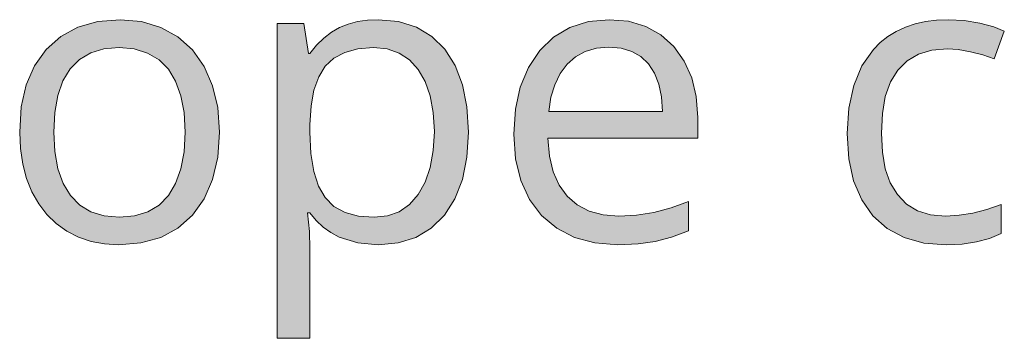
# Model space of a CAD drawing. Units: millimetres. Extents: x 0 to 420, y 0 to 297.
# Drawn here: x 290 to 297, y 147 to 149 of the extents above; entities that cross this region are included whole.
import ezdxf

# ---------------------------------------------------------------- set-up
doc = ezdxf.new("R2010")
doc.units = ezdxf.units.MM
doc.header["$MEASUREMENT"] = 0
doc.layers.add('Layer 1', color=7, linetype='Continuous', lineweight=0)

# ---------------------------------------------------------------- blocks, each defined once
blk = doc.blocks.new('Block_0')
at = {"layer": 'Layer 1', "true_color": 0x000000, "transparency": 33554687}
h = blk.add_hatch(color=18, dxfattribs=at)
h.dxf.hatch_style = 2
edge = h.paths.add_edge_path()
edge.add_spline(control_points=[(291.4413, 148.2543), (291.4413, 148.2543), (291.4298, 148.0816), (291.4298, 148.0816), (291.4298, 148.0816), (291.3952, 147.9287), (291.3952, 147.9287), (291.3952, 147.9287), (291.3376, 147.7958), (291.3376, 147.7958), (291.3376, 147.7958), (291.2576, 147.6836), (291.2576, 147.6836), (291.2576, 147.6836), (291.1564, 147.5939), (291.1564, 147.5939), (291.1564, 147.5939), (291.0383, 147.5295), (291.0383, 147.5295), (291.0383, 147.5295), (290.9024, 147.4919), (290.9024, 147.4919), (290.9024, 147.4919), (290.7491, 147.4792), (290.7491, 147.4792), (290.7491, 147.4792), (290.6518, 147.4851), (290.6518, 147.4851), (290.6518, 147.4851), (290.5599, 147.5025), (290.5599, 147.5025), (290.5599, 147.5025), (290.474, 147.5317), (290.474, 147.5317), (290.474, 147.5317), (290.3935, 147.5732), (290.3935, 147.5732), (290.3935, 147.5732), (290.3207, 147.6248), (290.3207, 147.6248), (290.3207, 147.6248), (290.2559, 147.6874), (290.2559, 147.6874), (290.2559, 147.6874), (290.2005, 147.7598), (290.2005, 147.7598), (290.2005, 147.7598), (290.1539, 147.8428), (290.1539, 147.8428), (290.1539, 147.8428), (290.1171, 147.9347), (290.1171, 147.9347), (290.1171, 147.9347), (290.0904, 148.0337), (290.0904, 148.0337), (290.0904, 148.0337), (290.0748, 148.1404), (290.0748, 148.1404), (290.0748, 148.1404), (290.0697, 148.2543), (290.0697, 148.2543), (290.0697, 148.2543), (290.0807, 148.4266), (290.0807, 148.4266), (290.0807, 148.4266), (290.1146, 148.5786), (290.1146, 148.5786), (290.1146, 148.5786), (290.1721, 148.7102), (290.1721, 148.7102), (290.1721, 148.7102), (290.2521, 148.8224), (290.2521, 148.8224), (290.2521, 148.8224), (290.352, 148.9117), (290.352, 148.9117), (290.352, 148.9117), (290.4702, 148.9752), (290.4702, 148.9752), (290.4702, 148.9752), (290.6056, 149.0138), (290.6056, 149.0138), (290.6056, 149.0138), (290.7589, 149.0269), (290.7589, 149.0269), (290.7589, 149.0269), (290.9075, 149.0138), (290.9075, 149.0138), (290.9075, 149.0138), (291.0396, 148.9735), (291.0396, 148.9735), (291.0396, 148.9735), (291.1555, 148.9092), (291.1555, 148.9092), (291.1555, 148.9092), (291.2563, 148.8186), (291.2563, 148.8186), (291.2563, 148.8186), (291.3371, 148.7047), (291.3371, 148.7047), (291.3371, 148.7047), (291.3952, 148.5731), (291.3952, 148.5731), (291.3952, 148.5731), (291.4298, 148.4228), (291.4298, 148.4228), (291.4298, 148.4228), (291.4413, 148.2543), (291.4413, 148.2543)], knot_values=[0, 0, 0, 0, 1, 1, 1, 2, 2, 2, 3, 3, 3, 4, 4, 4, 5, 5, 5, 6, 6, 6, 7, 7, 7, 8, 8, 8, 9, 9, 9, 10, 10, 10, 11, 11, 11, 12, 12, 12, 13, 13, 13, 14, 14, 14, 15, 15, 15, 16, 16, 16, 17, 17, 17, 18, 18, 18, 19, 19, 19, 20, 20, 20, 21, 21, 21, 22, 22, 22, 23, 23, 23, 24, 24, 24, 25, 25, 25, 26, 26, 26, 27, 27, 27, 28, 28, 28, 29, 29, 29, 30, 30, 30, 31, 31, 31, 32, 32, 32, 33, 33, 33, 34, 34, 34, 35, 35, 35, 36, 36, 36, 36], degree=3, periodic=0)
edge.add_line((291.4413, 148.2543), (291.4413, 148.2543))
edge = h.paths.add_edge_path()
edge.add_spline(control_points=[(290.3038, 148.2543), (290.3038, 148.2543), (290.311, 148.1197), (290.311, 148.1197), (290.311, 148.1197), (290.3326, 148.0024), (290.3326, 148.0024), (290.3326, 148.0024), (290.3681, 147.9017), (290.3681, 147.9017), (290.3681, 147.9017), (290.4181, 147.8183), (290.4181, 147.8183), (290.4181, 147.8183), (290.482, 147.7526), (290.482, 147.7526), (290.482, 147.7526), (290.5586, 147.7052), (290.5586, 147.7052), (290.5586, 147.7052), (290.6497, 147.6777), (290.6497, 147.6777), (290.6497, 147.6777), (290.7546, 147.6684), (290.7546, 147.6684), (290.7546, 147.6684), (290.8588, 147.6777), (290.8588, 147.6777), (290.8588, 147.6777), (290.9494, 147.7052), (290.9494, 147.7052), (290.9494, 147.7052), (291.0273, 147.7518), (291.0273, 147.7518), (291.0273, 147.7518), (291.0912, 147.817), (291.0912, 147.817), (291.0912, 147.817), (291.1411, 147.9004), (291.1411, 147.9004), (291.1411, 147.9004), (291.1771, 148.0011), (291.1771, 148.0011), (291.1771, 148.0011), (291.1996, 148.1188), (291.1996, 148.1188), (291.1996, 148.1188), (291.2072, 148.2543), (291.2072, 148.2543), (291.2072, 148.2543), (291.1996, 148.3876), (291.1996, 148.3876), (291.1996, 148.3876), (291.1771, 148.5036), (291.1771, 148.5036), (291.1771, 148.5036), (291.1411, 148.604), (291.1411, 148.604), (291.1411, 148.604), (291.0912, 148.6861), (291.0912, 148.6861), (291.0912, 148.6861), (291.0268, 148.7504), (291.0268, 148.7504), (291.0268, 148.7504), (290.9481, 148.7966), (290.9481, 148.7966), (290.9481, 148.7966), (290.8571, 148.8254), (290.8571, 148.8254), (290.8571, 148.8254), (290.7521, 148.8347), (290.7521, 148.8347), (290.7521, 148.8347), (290.6475, 148.8254), (290.6475, 148.8254), (290.6475, 148.8254), (290.5574, 148.7979), (290.5574, 148.7979), (290.5574, 148.7979), (290.4799, 148.7521), (290.4799, 148.7521), (290.4799, 148.7521), (290.4168, 148.6891), (290.4168, 148.6891), (290.4168, 148.6891), (290.3669, 148.6065), (290.3669, 148.6065), (290.3669, 148.6065), (290.3309, 148.5066), (290.3309, 148.5066), (290.3309, 148.5066), (290.3106, 148.3898), (290.3106, 148.3898), (290.3106, 148.3898), (290.3038, 148.2543), (290.3038, 148.2543)], knot_values=[0, 0, 0, 0, 1, 1, 1, 2, 2, 2, 3, 3, 3, 4, 4, 4, 5, 5, 5, 6, 6, 6, 7, 7, 7, 8, 8, 8, 9, 9, 9, 10, 10, 10, 11, 11, 11, 12, 12, 12, 13, 13, 13, 14, 14, 14, 15, 15, 15, 16, 16, 16, 17, 17, 17, 18, 18, 18, 19, 19, 19, 20, 20, 20, 21, 21, 21, 22, 22, 22, 23, 23, 23, 24, 24, 24, 25, 25, 25, 26, 26, 26, 27, 27, 27, 28, 28, 28, 29, 29, 29, 30, 30, 30, 31, 31, 31, 32, 32, 32, 32], degree=3, periodic=0)
edge.add_line((290.3038, 148.2543), (290.3038, 148.2543))
h = blk.add_hatch(color=18, dxfattribs=at)
h.dxf.hatch_style = 2
edge = h.paths.add_edge_path()
edge.add_spline(control_points=[(292.5326, 147.4792), (292.5326, 147.4792), (292.3929, 147.4923), (292.3929, 147.4923), (292.3929, 147.4923), (292.2655, 147.5325), (292.2655, 147.5325), (292.2655, 147.5325), (292.2079, 147.563), (292.2079, 147.563), (292.2079, 147.563), (292.1554, 147.6011), (292.1554, 147.6011), (292.1554, 147.6011), (292.1072, 147.6464), (292.1072, 147.6464), (292.1072, 147.6464), (292.064, 147.6985), (292.064, 147.6985), (292.064, 147.6985), (292.0475, 147.6985), (292.0475, 147.6985), (292.0475, 147.6985), (292.0598, 147.571), (292.0598, 147.571), (292.0598, 147.571), (292.064, 147.4504), (292.064, 147.4504), (292.064, 147.4504), (292.064, 146.8361), (292.064, 146.8361), (292.064, 146.8361), (291.838, 146.8361), (291.838, 146.8361), (291.838, 146.8361), (291.838, 148.9998), (291.838, 148.9998), (291.838, 148.9998), (292.0217, 148.9998), (292.0217, 148.9998), (292.0217, 148.9998), (292.053, 148.7953), (292.053, 148.7953), (292.053, 148.7953), (292.064, 148.7953), (292.064, 148.7953), (292.064, 148.7953), (292.1093, 148.8525), (292.1093, 148.8525), (292.1093, 148.8525), (292.1584, 148.9007), (292.1584, 148.9007), (292.1584, 148.9007), (292.2109, 148.9409), (292.2109, 148.9409), (292.2109, 148.9409), (292.2668, 148.9723), (292.2668, 148.9723), (292.2668, 148.9723), (292.3269, 148.996), (292.3269, 148.996), (292.3269, 148.996), (292.3912, 149.0133), (292.3912, 149.0133), (292.3912, 149.0133), (292.4598, 149.0235), (292.4598, 149.0235), (292.4598, 149.0235), (292.5326, 149.0269), (292.5326, 149.0269), (292.5326, 149.0269), (292.6727, 149.0138), (292.6727, 149.0138), (292.6727, 149.0138), (292.7955, 148.9752), (292.7955, 148.9752), (292.7955, 148.9752), (292.9014, 148.9122), (292.9014, 148.9122), (292.9014, 148.9122), (292.9903, 148.8237), (292.9903, 148.8237), (292.9903, 148.8237), (293.061, 148.7119), (293.061, 148.7119), (293.061, 148.7119), (293.1118, 148.5798), (293.1118, 148.5798), (293.1118, 148.5798), (293.1422, 148.427), (293.1422, 148.427), (293.1422, 148.427), (293.1524, 148.2543), (293.1524, 148.2543), (293.1524, 148.2543), (293.1418, 148.0807), (293.1418, 148.0807), (293.1418, 148.0807), (293.1105, 147.9275), (293.1105, 147.9275), (293.1105, 147.9275), (293.0593, 147.7946), (293.0593, 147.7946), (293.0593, 147.7946), (292.9877, 147.6824), (292.9877, 147.6824), (292.9877, 147.6824), (292.8975, 147.593), (292.8975, 147.593), (292.8975, 147.593), (292.7913, 147.5295), (292.7913, 147.5295), (292.7913, 147.5295), (292.6702, 147.4919), (292.6702, 147.4919), (292.6702, 147.4919), (292.5326, 147.4792), (292.5326, 147.4792)], knot_values=[0, 0, 0, 0, 1, 1, 1, 2, 2, 2, 3, 3, 3, 4, 4, 4, 5, 5, 5, 6, 6, 6, 7, 7, 7, 8, 8, 8, 9, 9, 9, 10, 10, 10, 11, 11, 11, 12, 12, 12, 13, 13, 13, 14, 14, 14, 15, 15, 15, 16, 16, 16, 17, 17, 17, 18, 18, 18, 19, 19, 19, 20, 20, 20, 21, 21, 21, 22, 22, 22, 23, 23, 23, 24, 24, 24, 25, 25, 25, 26, 26, 26, 27, 27, 27, 28, 28, 28, 29, 29, 29, 30, 30, 30, 31, 31, 31, 32, 32, 32, 33, 33, 33, 34, 34, 34, 35, 35, 35, 36, 36, 36, 37, 37, 37, 38, 38, 38, 39, 39, 39, 39], degree=3, periodic=0)
edge.add_line((292.5326, 147.4792), (292.5326, 147.4792))
edge = h.paths.add_edge_path()
edge.add_spline(control_points=[(292.5001, 148.8347), (292.5001, 148.8347), (292.3934, 148.8266), (292.3934, 148.8266), (292.3934, 148.8266), (292.3023, 148.8021), (292.3023, 148.8021), (292.3023, 148.8021), (292.2274, 148.7627), (292.2274, 148.7627), (292.2274, 148.7627), (292.169, 148.7081), (292.169, 148.7081), (292.169, 148.7081), (292.1237, 148.6349), (292.1237, 148.6349), (292.1237, 148.6349), (292.0911, 148.543), (292.0911, 148.543), (292.0911, 148.543), (292.0716, 148.4334), (292.0716, 148.4334), (292.0716, 148.4334), (292.064, 148.3047), (292.064, 148.3047), (292.064, 148.3047), (292.064, 148.2543), (292.064, 148.2543), (292.064, 148.2543), (292.0704, 148.1074), (292.0704, 148.1074), (292.0704, 148.1074), (292.0898, 147.9834), (292.0898, 147.9834), (292.0898, 147.9834), (292.1224, 147.8826), (292.1224, 147.8826), (292.1224, 147.8826), (292.169, 147.8034), (292.169, 147.8034), (292.169, 147.8034), (292.2287, 147.7433), (292.2287, 147.7433), (292.2287, 147.7433), (292.3053, 147.7014), (292.3053, 147.7014), (292.3053, 147.7014), (292.3976, 147.6769), (292.3976, 147.6769), (292.3976, 147.6769), (292.5056, 147.6684), (292.5056, 147.6684), (292.5056, 147.6684), (292.5966, 147.6781), (292.5966, 147.6781), (292.5966, 147.6781), (292.677, 147.7065), (292.677, 147.7065), (292.677, 147.7065), (292.7477, 147.756), (292.7477, 147.756), (292.7477, 147.756), (292.8078, 147.825), (292.8078, 147.825), (292.8078, 147.825), (292.8556, 147.9105), (292.8556, 147.9105), (292.8556, 147.9105), (292.8895, 148.0105), (292.8895, 148.0105), (292.8895, 148.0105), (292.9111, 148.1264), (292.9111, 148.1264), (292.9111, 148.1264), (292.9183, 148.2573), (292.9183, 148.2573), (292.9183, 148.2573), (292.9111, 148.3881), (292.9111, 148.3881), (292.9111, 148.3881), (292.8895, 148.5036), (292.8895, 148.5036), (292.8895, 148.5036), (292.8556, 148.6023), (292.8556, 148.6023), (292.8556, 148.6023), (292.8078, 148.6848), (292.8078, 148.6848), (292.8078, 148.6848), (292.7477, 148.7504), (292.7477, 148.7504), (292.7477, 148.7504), (292.6757, 148.7966), (292.6757, 148.7966), (292.6757, 148.7966), (292.5936, 148.8254), (292.5936, 148.8254), (292.5936, 148.8254), (292.5001, 148.8347), (292.5001, 148.8347)], knot_values=[0, 0, 0, 0, 1, 1, 1, 2, 2, 2, 3, 3, 3, 4, 4, 4, 5, 5, 5, 6, 6, 6, 7, 7, 7, 8, 8, 8, 9, 9, 9, 10, 10, 10, 11, 11, 11, 12, 12, 12, 13, 13, 13, 14, 14, 14, 15, 15, 15, 16, 16, 16, 17, 17, 17, 18, 18, 18, 19, 19, 19, 20, 20, 20, 21, 21, 21, 22, 22, 22, 23, 23, 23, 24, 24, 24, 25, 25, 25, 26, 26, 26, 27, 27, 27, 28, 28, 28, 29, 29, 29, 30, 30, 30, 31, 31, 31, 32, 32, 32, 33, 33, 33, 33], degree=3, periodic=0)
edge.add_line((292.5001, 148.8347), (292.5001, 148.8347))
h = blk.add_hatch(color=18, dxfattribs=at)
h.dxf.hatch_style = 2
edge = h.paths.add_edge_path()
edge.add_spline(control_points=[(294.1786, 147.4792), (294.1786, 147.4792), (294.0211, 147.4919), (294.0211, 147.4919), (294.0211, 147.4919), (293.8814, 147.5295), (293.8814, 147.5295), (293.8814, 147.5295), (293.7595, 147.5926), (293.7595, 147.5926), (293.7595, 147.5926), (293.6553, 147.6807), (293.6553, 147.6807), (293.6553, 147.6807), (293.5719, 147.7912), (293.5719, 147.7912), (293.5719, 147.7912), (293.5122, 147.9207), (293.5122, 147.9207), (293.5122, 147.9207), (293.4762, 148.071), (293.4762, 148.071), (293.4762, 148.071), (293.4644, 148.2407), (293.4644, 148.2407), (293.4644, 148.2407), (293.4754, 148.4114), (293.4754, 148.4114), (293.4754, 148.4114), (293.508, 148.5637), (293.508, 148.5637), (293.508, 148.5637), (293.5639, 148.6984), (293.5639, 148.6984), (293.5639, 148.6984), (293.6418, 148.8144), (293.6418, 148.8144), (293.6418, 148.8144), (293.7379, 148.9071), (293.7379, 148.9071), (293.7379, 148.9071), (293.85, 148.9735), (293.85, 148.9735), (293.85, 148.9735), (293.9775, 149.0138), (293.9775, 149.0138), (293.9775, 149.0138), (294.1197, 149.0269), (294.1197, 149.0269), (294.1197, 149.0269), (294.2526, 149.0155), (294.2526, 149.0155), (294.2526, 149.0155), (294.3703, 148.9803), (294.3703, 148.9803), (294.3703, 148.9803), (294.4749, 148.9227), (294.4749, 148.9227), (294.4749, 148.9227), (294.5638, 148.8415), (294.5638, 148.8415), (294.5638, 148.8415), (294.6353, 148.7416), (294.6353, 148.7416), (294.6353, 148.7416), (294.6866, 148.6277), (294.6866, 148.6277), (294.6866, 148.6277), (294.717, 148.499), (294.717, 148.499), (294.717, 148.499), (294.7276, 148.355), (294.7276, 148.355), (294.7276, 148.355), (294.7276, 148.212), (294.7276, 148.212), (294.7276, 148.212), (293.6989, 148.212), (293.6989, 148.212), (293.6989, 148.212), (293.7091, 148.0883), (293.7091, 148.0883), (293.7091, 148.0883), (293.7341, 147.9804), (293.7341, 147.9804), (293.7341, 147.9804), (293.7755, 147.8889), (293.7755, 147.8889), (293.7755, 147.8889), (293.831, 147.8127), (293.831, 147.8127), (293.831, 147.8127), (293.9, 147.7535), (293.9, 147.7535), (293.9, 147.7535), (293.9821, 147.7107), (293.9821, 147.7107), (293.9821, 147.7107), (294.0782, 147.6853), (294.0782, 147.6853), (294.0782, 147.6853), (294.1866, 147.6769), (294.1866, 147.6769), (294.1866, 147.6769), (294.3068, 147.6832), (294.3068, 147.6832), (294.3068, 147.6832), (294.4262, 147.7018), (294.4262, 147.7018), (294.4262, 147.7018), (294.5452, 147.7336), (294.5452, 147.7336), (294.5452, 147.7336), (294.6633, 147.7776), (294.6633, 147.7776), (294.6633, 147.7776), (294.6633, 147.5761), (294.6633, 147.5761), (294.6633, 147.5761), (294.5464, 147.5317), (294.5464, 147.5317), (294.5464, 147.5317), (294.4359, 147.5025), (294.4359, 147.5025), (294.4359, 147.5025), (294.3183, 147.4851), (294.3183, 147.4851), (294.3183, 147.4851), (294.1786, 147.4792), (294.1786, 147.4792)], knot_values=[0, 0, 0, 0, 1, 1, 1, 2, 2, 2, 3, 3, 3, 4, 4, 4, 5, 5, 5, 6, 6, 6, 7, 7, 7, 8, 8, 8, 9, 9, 9, 10, 10, 10, 11, 11, 11, 12, 12, 12, 13, 13, 13, 14, 14, 14, 15, 15, 15, 16, 16, 16, 17, 17, 17, 18, 18, 18, 19, 19, 19, 20, 20, 20, 21, 21, 21, 22, 22, 22, 23, 23, 23, 24, 24, 24, 25, 25, 25, 26, 26, 26, 27, 27, 27, 28, 28, 28, 29, 29, 29, 30, 30, 30, 31, 31, 31, 32, 32, 32, 33, 33, 33, 34, 34, 34, 35, 35, 35, 36, 36, 36, 37, 37, 37, 38, 38, 38, 39, 39, 39, 40, 40, 40, 41, 41, 41, 42, 42, 42, 43, 43, 43, 43], degree=3, periodic=0)
edge.add_line((294.1786, 147.4792), (294.1786, 147.4792))
edge = h.paths.add_edge_path()
edge.add_spline(control_points=[(294.1172, 148.8377), (294.1172, 148.8377), (294.0317, 148.83), (294.0317, 148.83), (294.0317, 148.83), (293.955, 148.8076), (293.955, 148.8076), (293.955, 148.8076), (293.8873, 148.7712), (293.8873, 148.7712), (293.8873, 148.7712), (293.8297, 148.7204), (293.8297, 148.7204), (293.8297, 148.7204), (293.7819, 148.656), (293.7819, 148.656), (293.7819, 148.656), (293.7451, 148.5798), (293.7451, 148.5798), (293.7451, 148.5798), (293.7192, 148.4939), (293.7192, 148.4939), (293.7192, 148.4939), (293.7044, 148.3961), (293.7044, 148.3961), (293.7044, 148.3961), (294.485, 148.3961), (294.485, 148.3961), (294.485, 148.3961), (294.4787, 148.496), (294.4787, 148.496), (294.4787, 148.496), (294.4605, 148.5841), (294.4605, 148.5841), (294.4605, 148.5841), (294.4313, 148.6598), (294.4313, 148.6598), (294.4313, 148.6598), (294.3894, 148.7229), (294.3894, 148.7229), (294.3894, 148.7229), (294.3369, 148.7733), (294.3369, 148.7733), (294.3369, 148.7733), (294.2738, 148.8089), (294.2738, 148.8089), (294.2738, 148.8089), (294.2006, 148.8305), (294.2006, 148.8305), (294.2006, 148.8305), (294.1172, 148.8377), (294.1172, 148.8377)], knot_values=[0, 0, 0, 0, 1, 1, 1, 2, 2, 2, 3, 3, 3, 4, 4, 4, 5, 5, 5, 6, 6, 6, 7, 7, 7, 8, 8, 8, 9, 9, 9, 10, 10, 10, 11, 11, 11, 12, 12, 12, 13, 13, 13, 14, 14, 14, 15, 15, 15, 16, 16, 16, 17, 17, 17, 17], degree=3, periodic=0)
edge.add_line((294.1172, 148.8377), (294.1172, 148.8377))
h = blk.add_hatch(color=18, dxfattribs=at)
h.dxf.hatch_style = 2
h.paths.add_polyline_path([(296.4345, 147.4792), (296.5433, 147.4842), (296.6424, 147.4986), (296.7321, 147.5228), (296.8117, 147.5566), (296.8117, 147.7573), (296.7143, 147.7217), (296.6182, 147.6968), (296.523, 147.682), (296.429, 147.6769), (296.3266, 147.6858), (296.2368, 147.7137), (296.1614, 147.7594), (296.0992, 147.8238), (296.0505, 147.9055), (296.0162, 148.0024), (295.9959, 148.1163), (295.9892, 148.2462), (295.9959, 148.3817), (296.0162, 148.4994), (296.0518, 148.5993), (296.1022, 148.6806), (296.1661, 148.7441), (296.2436, 148.7898), (296.3367, 148.8173), (296.4438, 148.8266), (296.517, 148.8216), (296.6005, 148.8063), (296.686, 148.7843), (296.7643, 148.7572), (296.8337, 148.949), (296.7609, 148.9786), (296.6648, 149.0036), (296.5573, 149.0209), (296.4493, 149.0269), (296.368, 149.0235), (296.2918, 149.0138), (296.2203, 148.9977), (296.1538, 148.9752), (296.0916, 148.9464), (296.0344, 148.9117), (295.982, 148.8703), (295.9345, 148.8224), (295.8558, 148.7094), (295.7995, 148.5743), (295.7661, 148.4194), (295.7546, 148.2433), (295.7656, 148.071), (295.7982, 147.9194), (295.8541, 147.7882), (295.9316, 147.6781), (296.0294, 147.5909), (296.1458, 147.5283), (296.2812, 147.4914), (296.4345, 147.4792)])
at = {"layer": 'Layer 1'}
blk.add_lwpolyline([(296.4345, 147.4792), (296.5433, 147.4842), (296.6424, 147.4986), (296.7321, 147.5228), (296.8117, 147.5566), (296.8117, 147.7573), (296.7143, 147.7217), (296.6182, 147.6968), (296.523, 147.682), (296.429, 147.6769), (296.3266, 147.6858), (296.2368, 147.7137), (296.1614, 147.7594), (296.0992, 147.8238), (296.0505, 147.9055), (296.0162, 148.0024), (295.9959, 148.1163), (295.9892, 148.2462), (295.9959, 148.3817), (296.0162, 148.4994), (296.0518, 148.5993), (296.1022, 148.6806), (296.1661, 148.7441), (296.2436, 148.7898), (296.3367, 148.8173), (296.4438, 148.8266), (296.517, 148.8216), (296.6005, 148.8063), (296.686, 148.7843), (296.7643, 148.7572), (296.8337, 148.949), (296.7609, 148.9786), (296.6648, 149.0036), (296.5573, 149.0209), (296.4493, 149.0269), (296.368, 149.0235), (296.2918, 149.0138), (296.2203, 148.9977), (296.1538, 148.9752), (296.0916, 148.9464), (296.0344, 148.9117), (295.982, 148.8703), (295.9345, 148.8224), (295.8558, 148.7094), (295.7995, 148.5743), (295.7661, 148.4194), (295.7546, 148.2433), (295.7656, 148.071), (295.7982, 147.9194), (295.8541, 147.7882), (295.9316, 147.6781), (296.0294, 147.5909), (296.1458, 147.5283), (296.2812, 147.4914), (296.4345, 147.4792)], dxfattribs=at)
for points, knots in [([(291.4413, 148.2543), (291.4413, 148.2543), (291.4298, 148.0816), (291.4298, 148.0816), (291.4298, 148.0816), (291.3952, 147.9287), (291.3952, 147.9287), (291.3952, 147.9287), (291.3376, 147.7958), (291.3376, 147.7958), (291.3376, 147.7958), (291.2576, 147.6836), (291.2576, 147.6836), (291.2576, 147.6836), (291.1564, 147.5939), (291.1564, 147.5939), (291.1564, 147.5939), (291.0383, 147.5295), (291.0383, 147.5295), (291.0383, 147.5295), (290.9024, 147.4919), (290.9024, 147.4919), (290.9024, 147.4919), (290.7491, 147.4792), (290.7491, 147.4792), (290.7491, 147.4792), (290.6518, 147.4851), (290.6518, 147.4851), (290.6518, 147.4851), (290.5599, 147.5025), (290.5599, 147.5025), (290.5599, 147.5025), (290.474, 147.5317), (290.474, 147.5317), (290.474, 147.5317), (290.3935, 147.5732), (290.3935, 147.5732), (290.3935, 147.5732), (290.3207, 147.6248), (290.3207, 147.6248), (290.3207, 147.6248), (290.2559, 147.6874), (290.2559, 147.6874), (290.2559, 147.6874), (290.2005, 147.7598), (290.2005, 147.7598), (290.2005, 147.7598), (290.1539, 147.8428), (290.1539, 147.8428), (290.1539, 147.8428), (290.1171, 147.9347), (290.1171, 147.9347), (290.1171, 147.9347), (290.0904, 148.0337), (290.0904, 148.0337), (290.0904, 148.0337), (290.0748, 148.1404), (290.0748, 148.1404), (290.0748, 148.1404), (290.0697, 148.2543), (290.0697, 148.2543), (290.0697, 148.2543), (290.0807, 148.4266), (290.0807, 148.4266), (290.0807, 148.4266), (290.1146, 148.5786), (290.1146, 148.5786), (290.1146, 148.5786), (290.1721, 148.7102), (290.1721, 148.7102), (290.1721, 148.7102), (290.2521, 148.8224), (290.2521, 148.8224), (290.2521, 148.8224), (290.352, 148.9117), (290.352, 148.9117), (290.352, 148.9117), (290.4702, 148.9752), (290.4702, 148.9752), (290.4702, 148.9752), (290.6056, 149.0138), (290.6056, 149.0138), (290.6056, 149.0138), (290.7589, 149.0269), (290.7589, 149.0269), (290.7589, 149.0269), (290.9075, 149.0138), (290.9075, 149.0138), (290.9075, 149.0138), (291.0396, 148.9735), (291.0396, 148.9735), (291.0396, 148.9735), (291.1555, 148.9092), (291.1555, 148.9092), (291.1555, 148.9092), (291.2563, 148.8186), (291.2563, 148.8186), (291.2563, 148.8186), (291.3371, 148.7047), (291.3371, 148.7047), (291.3371, 148.7047), (291.3952, 148.5731), (291.3952, 148.5731), (291.3952, 148.5731), (291.4298, 148.4228), (291.4298, 148.4228), (291.4298, 148.4228), (291.4413, 148.2543), (291.4413, 148.2543)], [0, 0, 0, 0, 1, 1, 1, 2, 2, 2, 3, 3, 3, 4, 4, 4, 5, 5, 5, 6, 6, 6, 7, 7, 7, 8, 8, 8, 9, 9, 9, 10, 10, 10, 11, 11, 11, 12, 12, 12, 13, 13, 13, 14, 14, 14, 15, 15, 15, 16, 16, 16, 17, 17, 17, 18, 18, 18, 19, 19, 19, 20, 20, 20, 21, 21, 21, 22, 22, 22, 23, 23, 23, 24, 24, 24, 25, 25, 25, 26, 26, 26, 27, 27, 27, 28, 28, 28, 29, 29, 29, 30, 30, 30, 31, 31, 31, 32, 32, 32, 33, 33, 33, 34, 34, 34, 35, 35, 35, 36, 36, 36, 36]), ([(292.5326, 147.4792), (292.5326, 147.4792), (292.3929, 147.4923), (292.3929, 147.4923), (292.3929, 147.4923), (292.2655, 147.5325), (292.2655, 147.5325), (292.2655, 147.5325), (292.2079, 147.563), (292.2079, 147.563), (292.2079, 147.563), (292.1554, 147.6011), (292.1554, 147.6011), (292.1554, 147.6011), (292.1072, 147.6464), (292.1072, 147.6464), (292.1072, 147.6464), (292.064, 147.6985), (292.064, 147.6985), (292.064, 147.6985), (292.0475, 147.6985), (292.0475, 147.6985), (292.0475, 147.6985), (292.0598, 147.571), (292.0598, 147.571), (292.0598, 147.571), (292.064, 147.4504), (292.064, 147.4504), (292.064, 147.4504), (292.064, 146.8361), (292.064, 146.8361), (292.064, 146.8361), (291.838, 146.8361), (291.838, 146.8361), (291.838, 146.8361), (291.838, 148.9998), (291.838, 148.9998), (291.838, 148.9998), (292.0217, 148.9998), (292.0217, 148.9998), (292.0217, 148.9998), (292.053, 148.7953), (292.053, 148.7953), (292.053, 148.7953), (292.064, 148.7953), (292.064, 148.7953), (292.064, 148.7953), (292.1093, 148.8525), (292.1093, 148.8525), (292.1093, 148.8525), (292.1584, 148.9007), (292.1584, 148.9007), (292.1584, 148.9007), (292.2109, 148.9409), (292.2109, 148.9409), (292.2109, 148.9409), (292.2668, 148.9723), (292.2668, 148.9723), (292.2668, 148.9723), (292.3269, 148.996), (292.3269, 148.996), (292.3269, 148.996), (292.3912, 149.0133), (292.3912, 149.0133), (292.3912, 149.0133), (292.4598, 149.0235), (292.4598, 149.0235), (292.4598, 149.0235), (292.5326, 149.0269), (292.5326, 149.0269), (292.5326, 149.0269), (292.6727, 149.0138), (292.6727, 149.0138), (292.6727, 149.0138), (292.7955, 148.9752), (292.7955, 148.9752), (292.7955, 148.9752), (292.9014, 148.9122), (292.9014, 148.9122), (292.9014, 148.9122), (292.9903, 148.8237), (292.9903, 148.8237), (292.9903, 148.8237), (293.061, 148.7119), (293.061, 148.7119), (293.061, 148.7119), (293.1118, 148.5798), (293.1118, 148.5798), (293.1118, 148.5798), (293.1422, 148.427), (293.1422, 148.427), (293.1422, 148.427), (293.1524, 148.2543), (293.1524, 148.2543), (293.1524, 148.2543), (293.1418, 148.0807), (293.1418, 148.0807), (293.1418, 148.0807), (293.1105, 147.9275), (293.1105, 147.9275), (293.1105, 147.9275), (293.0593, 147.7946), (293.0593, 147.7946), (293.0593, 147.7946), (292.9877, 147.6824), (292.9877, 147.6824), (292.9877, 147.6824), (292.8975, 147.593), (292.8975, 147.593), (292.8975, 147.593), (292.7913, 147.5295), (292.7913, 147.5295), (292.7913, 147.5295), (292.6702, 147.4919), (292.6702, 147.4919), (292.6702, 147.4919), (292.5326, 147.4792), (292.5326, 147.4792)], [0, 0, 0, 0, 1, 1, 1, 2, 2, 2, 3, 3, 3, 4, 4, 4, 5, 5, 5, 6, 6, 6, 7, 7, 7, 8, 8, 8, 9, 9, 9, 10, 10, 10, 11, 11, 11, 12, 12, 12, 13, 13, 13, 14, 14, 14, 15, 15, 15, 16, 16, 16, 17, 17, 17, 18, 18, 18, 19, 19, 19, 20, 20, 20, 21, 21, 21, 22, 22, 22, 23, 23, 23, 24, 24, 24, 25, 25, 25, 26, 26, 26, 27, 27, 27, 28, 28, 28, 29, 29, 29, 30, 30, 30, 31, 31, 31, 32, 32, 32, 33, 33, 33, 34, 34, 34, 35, 35, 35, 36, 36, 36, 37, 37, 37, 38, 38, 38, 39, 39, 39, 39]), ([(294.1786, 147.4792), (294.1786, 147.4792), (294.0211, 147.4919), (294.0211, 147.4919), (294.0211, 147.4919), (293.8814, 147.5295), (293.8814, 147.5295), (293.8814, 147.5295), (293.7595, 147.5926), (293.7595, 147.5926), (293.7595, 147.5926), (293.6553, 147.6807), (293.6553, 147.6807), (293.6553, 147.6807), (293.5719, 147.7912), (293.5719, 147.7912), (293.5719, 147.7912), (293.5122, 147.9207), (293.5122, 147.9207), (293.5122, 147.9207), (293.4762, 148.071), (293.4762, 148.071), (293.4762, 148.071), (293.4644, 148.2407), (293.4644, 148.2407), (293.4644, 148.2407), (293.4754, 148.4114), (293.4754, 148.4114), (293.4754, 148.4114), (293.508, 148.5637), (293.508, 148.5637), (293.508, 148.5637), (293.5639, 148.6984), (293.5639, 148.6984), (293.5639, 148.6984), (293.6418, 148.8144), (293.6418, 148.8144), (293.6418, 148.8144), (293.7379, 148.9071), (293.7379, 148.9071), (293.7379, 148.9071), (293.85, 148.9735), (293.85, 148.9735), (293.85, 148.9735), (293.9775, 149.0138), (293.9775, 149.0138), (293.9775, 149.0138), (294.1197, 149.0269), (294.1197, 149.0269), (294.1197, 149.0269), (294.2526, 149.0155), (294.2526, 149.0155), (294.2526, 149.0155), (294.3703, 148.9803), (294.3703, 148.9803), (294.3703, 148.9803), (294.4749, 148.9227), (294.4749, 148.9227), (294.4749, 148.9227), (294.5638, 148.8415), (294.5638, 148.8415), (294.5638, 148.8415), (294.6353, 148.7416), (294.6353, 148.7416), (294.6353, 148.7416), (294.6866, 148.6277), (294.6866, 148.6277), (294.6866, 148.6277), (294.717, 148.499), (294.717, 148.499), (294.717, 148.499), (294.7276, 148.355), (294.7276, 148.355), (294.7276, 148.355), (294.7276, 148.212), (294.7276, 148.212), (294.7276, 148.212), (293.6989, 148.212), (293.6989, 148.212), (293.6989, 148.212), (293.7091, 148.0883), (293.7091, 148.0883), (293.7091, 148.0883), (293.7341, 147.9804), (293.7341, 147.9804), (293.7341, 147.9804), (293.7755, 147.8889), (293.7755, 147.8889), (293.7755, 147.8889), (293.831, 147.8127), (293.831, 147.8127), (293.831, 147.8127), (293.9, 147.7535), (293.9, 147.7535), (293.9, 147.7535), (293.9821, 147.7107), (293.9821, 147.7107), (293.9821, 147.7107), (294.0782, 147.6853), (294.0782, 147.6853), (294.0782, 147.6853), (294.1866, 147.6769), (294.1866, 147.6769), (294.1866, 147.6769), (294.3068, 147.6832), (294.3068, 147.6832), (294.3068, 147.6832), (294.4262, 147.7018), (294.4262, 147.7018), (294.4262, 147.7018), (294.5452, 147.7336), (294.5452, 147.7336), (294.5452, 147.7336), (294.6633, 147.7776), (294.6633, 147.7776), (294.6633, 147.7776), (294.6633, 147.5761), (294.6633, 147.5761), (294.6633, 147.5761), (294.5464, 147.5317), (294.5464, 147.5317), (294.5464, 147.5317), (294.4359, 147.5025), (294.4359, 147.5025), (294.4359, 147.5025), (294.3183, 147.4851), (294.3183, 147.4851), (294.3183, 147.4851), (294.1786, 147.4792), (294.1786, 147.4792)], [0, 0, 0, 0, 1, 1, 1, 2, 2, 2, 3, 3, 3, 4, 4, 4, 5, 5, 5, 6, 6, 6, 7, 7, 7, 8, 8, 8, 9, 9, 9, 10, 10, 10, 11, 11, 11, 12, 12, 12, 13, 13, 13, 14, 14, 14, 15, 15, 15, 16, 16, 16, 17, 17, 17, 18, 18, 18, 19, 19, 19, 20, 20, 20, 21, 21, 21, 22, 22, 22, 23, 23, 23, 24, 24, 24, 25, 25, 25, 26, 26, 26, 27, 27, 27, 28, 28, 28, 29, 29, 29, 30, 30, 30, 31, 31, 31, 32, 32, 32, 33, 33, 33, 34, 34, 34, 35, 35, 35, 36, 36, 36, 37, 37, 37, 38, 38, 38, 39, 39, 39, 40, 40, 40, 41, 41, 41, 42, 42, 42, 43, 43, 43, 43]), ([(290.3038, 148.2543), (290.3038, 148.2543), (290.311, 148.1197), (290.311, 148.1197), (290.311, 148.1197), (290.3326, 148.0024), (290.3326, 148.0024), (290.3326, 148.0024), (290.3681, 147.9017), (290.3681, 147.9017), (290.3681, 147.9017), (290.4181, 147.8183), (290.4181, 147.8183), (290.4181, 147.8183), (290.482, 147.7526), (290.482, 147.7526), (290.482, 147.7526), (290.5586, 147.7052), (290.5586, 147.7052), (290.5586, 147.7052), (290.6497, 147.6777), (290.6497, 147.6777), (290.6497, 147.6777), (290.7546, 147.6684), (290.7546, 147.6684), (290.7546, 147.6684), (290.8588, 147.6777), (290.8588, 147.6777), (290.8588, 147.6777), (290.9494, 147.7052), (290.9494, 147.7052), (290.9494, 147.7052), (291.0273, 147.7518), (291.0273, 147.7518), (291.0273, 147.7518), (291.0912, 147.817), (291.0912, 147.817), (291.0912, 147.817), (291.1411, 147.9004), (291.1411, 147.9004), (291.1411, 147.9004), (291.1771, 148.0011), (291.1771, 148.0011), (291.1771, 148.0011), (291.1996, 148.1188), (291.1996, 148.1188), (291.1996, 148.1188), (291.2072, 148.2543), (291.2072, 148.2543), (291.2072, 148.2543), (291.1996, 148.3876), (291.1996, 148.3876), (291.1996, 148.3876), (291.1771, 148.5036), (291.1771, 148.5036), (291.1771, 148.5036), (291.1411, 148.604), (291.1411, 148.604), (291.1411, 148.604), (291.0912, 148.6861), (291.0912, 148.6861), (291.0912, 148.6861), (291.0268, 148.7504), (291.0268, 148.7504), (291.0268, 148.7504), (290.9481, 148.7966), (290.9481, 148.7966), (290.9481, 148.7966), (290.8571, 148.8254), (290.8571, 148.8254), (290.8571, 148.8254), (290.7521, 148.8347), (290.7521, 148.8347), (290.7521, 148.8347), (290.6475, 148.8254), (290.6475, 148.8254), (290.6475, 148.8254), (290.5574, 148.7979), (290.5574, 148.7979), (290.5574, 148.7979), (290.4799, 148.7521), (290.4799, 148.7521), (290.4799, 148.7521), (290.4168, 148.6891), (290.4168, 148.6891), (290.4168, 148.6891), (290.3669, 148.6065), (290.3669, 148.6065), (290.3669, 148.6065), (290.3309, 148.5066), (290.3309, 148.5066), (290.3309, 148.5066), (290.3106, 148.3898), (290.3106, 148.3898), (290.3106, 148.3898), (290.3038, 148.2543), (290.3038, 148.2543)], [0, 0, 0, 0, 1, 1, 1, 2, 2, 2, 3, 3, 3, 4, 4, 4, 5, 5, 5, 6, 6, 6, 7, 7, 7, 8, 8, 8, 9, 9, 9, 10, 10, 10, 11, 11, 11, 12, 12, 12, 13, 13, 13, 14, 14, 14, 15, 15, 15, 16, 16, 16, 17, 17, 17, 18, 18, 18, 19, 19, 19, 20, 20, 20, 21, 21, 21, 22, 22, 22, 23, 23, 23, 24, 24, 24, 25, 25, 25, 26, 26, 26, 27, 27, 27, 28, 28, 28, 29, 29, 29, 30, 30, 30, 31, 31, 31, 32, 32, 32, 32]), ([(292.5001, 148.8347), (292.5001, 148.8347), (292.3934, 148.8266), (292.3934, 148.8266), (292.3934, 148.8266), (292.3023, 148.8021), (292.3023, 148.8021), (292.3023, 148.8021), (292.2274, 148.7627), (292.2274, 148.7627), (292.2274, 148.7627), (292.169, 148.7081), (292.169, 148.7081), (292.169, 148.7081), (292.1237, 148.6349), (292.1237, 148.6349), (292.1237, 148.6349), (292.0911, 148.543), (292.0911, 148.543), (292.0911, 148.543), (292.0716, 148.4334), (292.0716, 148.4334), (292.0716, 148.4334), (292.064, 148.3047), (292.064, 148.3047), (292.064, 148.3047), (292.064, 148.2543), (292.064, 148.2543), (292.064, 148.2543), (292.0704, 148.1074), (292.0704, 148.1074), (292.0704, 148.1074), (292.0898, 147.9834), (292.0898, 147.9834), (292.0898, 147.9834), (292.1224, 147.8826), (292.1224, 147.8826), (292.1224, 147.8826), (292.169, 147.8034), (292.169, 147.8034), (292.169, 147.8034), (292.2287, 147.7433), (292.2287, 147.7433), (292.2287, 147.7433), (292.3053, 147.7014), (292.3053, 147.7014), (292.3053, 147.7014), (292.3976, 147.6769), (292.3976, 147.6769), (292.3976, 147.6769), (292.5056, 147.6684), (292.5056, 147.6684), (292.5056, 147.6684), (292.5966, 147.6781), (292.5966, 147.6781), (292.5966, 147.6781), (292.677, 147.7065), (292.677, 147.7065), (292.677, 147.7065), (292.7477, 147.756), (292.7477, 147.756), (292.7477, 147.756), (292.8078, 147.825), (292.8078, 147.825), (292.8078, 147.825), (292.8556, 147.9105), (292.8556, 147.9105), (292.8556, 147.9105), (292.8895, 148.0105), (292.8895, 148.0105), (292.8895, 148.0105), (292.9111, 148.1264), (292.9111, 148.1264), (292.9111, 148.1264), (292.9183, 148.2573), (292.9183, 148.2573), (292.9183, 148.2573), (292.9111, 148.3881), (292.9111, 148.3881), (292.9111, 148.3881), (292.8895, 148.5036), (292.8895, 148.5036), (292.8895, 148.5036), (292.8556, 148.6023), (292.8556, 148.6023), (292.8556, 148.6023), (292.8078, 148.6848), (292.8078, 148.6848), (292.8078, 148.6848), (292.7477, 148.7504), (292.7477, 148.7504), (292.7477, 148.7504), (292.6757, 148.7966), (292.6757, 148.7966), (292.6757, 148.7966), (292.5936, 148.8254), (292.5936, 148.8254), (292.5936, 148.8254), (292.5001, 148.8347), (292.5001, 148.8347)], [0, 0, 0, 0, 1, 1, 1, 2, 2, 2, 3, 3, 3, 4, 4, 4, 5, 5, 5, 6, 6, 6, 7, 7, 7, 8, 8, 8, 9, 9, 9, 10, 10, 10, 11, 11, 11, 12, 12, 12, 13, 13, 13, 14, 14, 14, 15, 15, 15, 16, 16, 16, 17, 17, 17, 18, 18, 18, 19, 19, 19, 20, 20, 20, 21, 21, 21, 22, 22, 22, 23, 23, 23, 24, 24, 24, 25, 25, 25, 26, 26, 26, 27, 27, 27, 28, 28, 28, 29, 29, 29, 30, 30, 30, 31, 31, 31, 32, 32, 32, 33, 33, 33, 33]), ([(294.1172, 148.8377), (294.1172, 148.8377), (294.0317, 148.83), (294.0317, 148.83), (294.0317, 148.83), (293.955, 148.8076), (293.955, 148.8076), (293.955, 148.8076), (293.8873, 148.7712), (293.8873, 148.7712), (293.8873, 148.7712), (293.8297, 148.7204), (293.8297, 148.7204), (293.8297, 148.7204), (293.7819, 148.656), (293.7819, 148.656), (293.7819, 148.656), (293.7451, 148.5798), (293.7451, 148.5798), (293.7451, 148.5798), (293.7192, 148.4939), (293.7192, 148.4939), (293.7192, 148.4939), (293.7044, 148.3961), (293.7044, 148.3961), (293.7044, 148.3961), (294.485, 148.3961), (294.485, 148.3961), (294.485, 148.3961), (294.4787, 148.496), (294.4787, 148.496), (294.4787, 148.496), (294.4605, 148.5841), (294.4605, 148.5841), (294.4605, 148.5841), (294.4313, 148.6598), (294.4313, 148.6598), (294.4313, 148.6598), (294.3894, 148.7229), (294.3894, 148.7229), (294.3894, 148.7229), (294.3369, 148.7733), (294.3369, 148.7733), (294.3369, 148.7733), (294.2738, 148.8089), (294.2738, 148.8089), (294.2738, 148.8089), (294.2006, 148.8305), (294.2006, 148.8305), (294.2006, 148.8305), (294.1172, 148.8377), (294.1172, 148.8377)], [0, 0, 0, 0, 1, 1, 1, 2, 2, 2, 3, 3, 3, 4, 4, 4, 5, 5, 5, 6, 6, 6, 7, 7, 7, 8, 8, 8, 9, 9, 9, 10, 10, 10, 11, 11, 11, 12, 12, 12, 13, 13, 13, 14, 14, 14, 15, 15, 15, 16, 16, 16, 17, 17, 17, 17])]:
    blk.add_open_spline(points, degree=3, knots=knots, dxfattribs=at)

msp = doc.modelspace()

# ---------------------------------------------------------------- block references
at = {"layer": 'Layer 1'}
msp.add_blockref('Block_0', (0, 0), dxfattribs=at)

doc.saveas('drawing.dxf')
